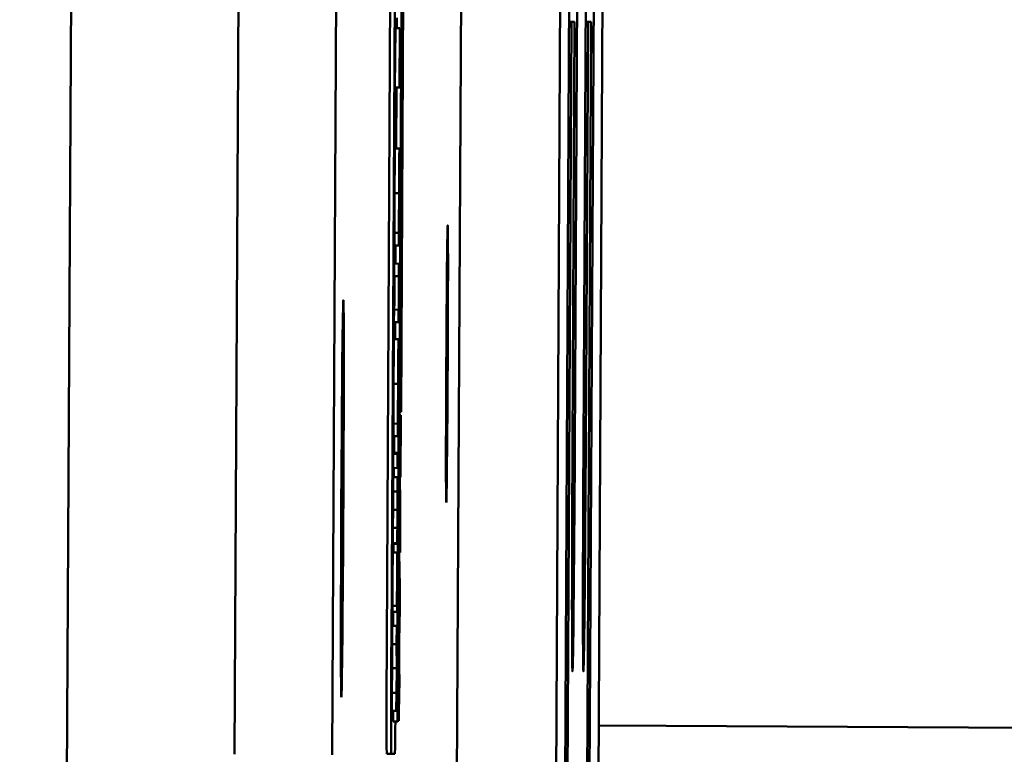
# Model space of a CAD drawing. Units: inches. Extents: x 5 to 215, y 2 to 167.
# Drawn here: x 87 to 88, y 150 to 151 of the extents above; entities that cross this region are included whole.
import ezdxf

# ---------------------------------------------------------------- set-up
doc = ezdxf.new("R2010")
doc.units = ezdxf.units.IN
doc.header["$LTSCALE"] = 10
doc.header["$MEASUREMENT"] = 0
doc.layers.add('Visible (ANSI)', color=7, linetype='Continuous', lineweight=50)

msp = doc.modelspace()

# ---------------------------------------------------------------- linework, layer by layer
at = {"layer": 'Visible (ANSI)'}
for p, q in [((86.7892, 140.2811), (86.8968, 160.9535)), ((87.0273, 150.371), (87.0746, 159.4388)), ((87.1353, 150.3704), (87.1825, 159.4383)), ((87.1959, 150.4964), (87.205, 152.2464)), ((87.21, 152.2464), (87.2009, 150.4964)), ((87.2158, 151.9397), (87.2098, 150.7818)), ((87.2098, 150.7818), (87.2159, 151.9397)), ((87.2725, 150.1537), (87.2818, 151.9337)), ((87.2167, 151.9274), (87.2111, 150.852)), ((87.2112, 150.852), (87.2168, 151.9274)), ((87.3918, 151.9331), (87.3825, 150.1531)), ((87.4294, 150.1529), (87.4386, 151.9328)), ((87.2175, 151.9085), (87.2115, 150.7506)), ((87.2116, 150.7506), (87.2176, 151.9085)), ((87.3923, 150.1531), (87.399, 151.433)), ((87.4078, 151.433), (87.4041, 150.713)), ((87.4136, 150.713), (87.4174, 151.4329)), ((87.4262, 151.4329), (87.4195, 150.1529)), ((87.2068, 151.176), (87.2069, 151.1874)), ((87.4003, 151.183), (87.3949, 150.153)), ((87.4003, 151.183), (87.3977, 151.183)), ((87.4039, 151.183), (87.4003, 151.183)), ((87.4015, 150.713), (87.4039, 151.183)), ((87.4187, 151.1829), (87.4161, 151.1829)), ((87.4187, 151.1829), (87.4162, 150.7129)), ((87.4169, 150.1529), (87.4223, 151.1829)), ((87.4223, 151.1829), (87.4187, 151.1829)), ((87.2049, 151.1102), (87.2053, 151.176)), ((87.2053, 151.176), (87.2103, 151.176)), ((87.2103, 151.176), (87.2099, 151.1102)), ((87.2101, 151.1248), (87.2103, 151.176)), ((87.2105, 151.1739), (87.2102, 151.1248)), ((87.2103, 151.176), (87.2103, 151.176)), ((87.2103, 151.1248), (87.2106, 151.1739)), ((87.2103, 151.1739), (87.2105, 151.1739)), ((87.2106, 151.1739), (87.2105, 151.1739)), ((87.2102, 151.1248), (87.2101, 151.1248)), ((87.2106, 151.1248), (87.2103, 151.1248)), ((87.2105, 151.1102), (87.2106, 151.1248)), ((87.2049, 151.1102), (87.2099, 151.1102)), ((87.2062, 151.0424), (87.2065, 151.1102)), ((87.2099, 151.1102), (87.2105, 151.1102)), ((87.2049, 151.0424), (87.2099, 151.0424)), ((87.2101, 151.0424), (87.2099, 151.0424)), ((87.2101, 151.0285), (87.2101, 151.0424)), ((87.2098, 151.0285), (87.2101, 151.0285)), ((87.2099, 150.9956), (87.2096, 150.9956)), ((87.2096, 150.9956), (87.2096, 150.9956)), ((87.2098, 150.9817), (87.2099, 150.9956)), ((87.2045, 150.9929), (87.2095, 150.9929)), ((87.2096, 150.9817), (87.2098, 150.9817)), ((87.2042, 150.9488), (87.2092, 150.9488)), ((87.2042, 150.9349), (87.2042, 150.9488)), ((87.2093, 150.9488), (87.2092, 150.9488)), ((87.2092, 150.9488), (87.2092, 150.9349)), ((87.2097, 150.9488), (87.2093, 150.9488)), ((87.2096, 150.9349), (87.2097, 150.9488)), ((87.2042, 150.9349), (87.2092, 150.9349)), ((87.2055, 150.9148), (87.2056, 150.9349)), ((87.2092, 150.9349), (87.2096, 150.9349)), ((87.204, 150.9148), (87.209, 150.9147)), ((87.204, 150.9009), (87.204, 150.9148)), ((87.2095, 150.9147), (87.209, 150.9147)), ((87.209, 150.9147), (87.209, 150.9008)), ((87.2094, 150.9008), (87.2095, 150.9147)), ((87.204, 150.9009), (87.209, 150.9008)), ((87.209, 150.9008), (87.2093, 150.9008)), ((87.2094, 150.9008), (87.2094, 150.9008)), ((87.2037, 150.85), (87.2038, 150.8639)), ((87.2038, 150.8639), (87.2088, 150.8638)), ((87.2088, 150.8638), (87.2087, 150.8499)), ((87.209, 150.8638), (87.2088, 150.8638)), ((87.2037, 150.85), (87.2087, 150.8499)), ((87.2051, 150.8311), (87.2051, 150.85)), ((87.2087, 150.8499), (87.209, 150.8499)), ((87.2102, 150.852), (87.2111, 150.852)), ((87.2102, 150.8494), (87.2109, 150.8494)), ((87.2102, 150.8451), (87.2105, 150.8451)), ((87.2105, 150.844), (87.2105, 150.8451)), ((87.2105, 150.8451), (87.2105, 150.8451)), ((87.2111, 150.852), (87.2112, 150.852)), ((87.2038, 150.8311), (87.2088, 150.831)), ((87.209, 150.831), (87.2088, 150.831)), ((87.209, 150.8171), (87.209, 150.831)), ((87.2087, 150.8171), (87.209, 150.8171)), ((87.2034, 150.7816), (87.2084, 150.7816)), ((87.2088, 150.7842), (87.2085, 150.7842)), ((87.2085, 150.7842), (87.2085, 150.7842)), ((87.2087, 150.7703), (87.2088, 150.7842)), ((87.2088, 150.7818), (87.2098, 150.7818)), ((87.2088, 150.7792), (87.2096, 150.7792)), ((87.2098, 150.7818), (87.2098, 150.7818)), ((87.2085, 150.7703), (87.2087, 150.7703)), ((87.2088, 150.775), (87.2091, 150.775)), ((87.2092, 150.775), (87.2091, 150.775)), ((87.2092, 150.7739), (87.2092, 150.775)), ((87.2096, 150.7754), (87.2102, 150.7754)), ((87.2096, 150.7746), (87.2105, 150.7746)), ((87.2096, 150.7689), (87.21, 150.7689)), ((87.21, 150.7689), (87.2096, 150.6805)), ((87.2099, 150.732), (87.2101, 150.7689)), ((87.2101, 150.7689), (87.21, 150.7689)), ((87.2102, 150.7757), (87.2105, 150.7757)), ((87.2105, 150.7757), (87.2105, 150.7746)), ((87.2105, 150.7746), (87.2106, 150.7746)), ((87.21, 150.7506), (87.2115, 150.7506)), ((87.21, 150.7469), (87.2109, 150.7469)), ((87.2109, 150.7469), (87.2105, 150.6781)), ((87.2106, 150.6927), (87.2109, 150.7469)), ((87.2109, 150.7469), (87.2109, 150.7469)), ((87.2109, 150.7469), (87.2114, 150.7469)), ((87.2111, 150.6781), (87.2114, 150.7469)), ((87.2114, 150.7469), (87.2111, 150.6927)), ((87.2114, 150.7469), (87.2114, 150.7469)), ((87.2115, 150.7506), (87.2116, 150.7506)), ((87.2031, 150.7375), (87.2081, 150.7374)), ((87.2031, 150.7236), (87.2031, 150.7375)), ((87.2082, 150.7374), (87.2081, 150.7374)), ((87.2081, 150.7374), (87.2081, 150.7235)), ((87.2086, 150.7374), (87.2082, 150.7374)), ((87.2085, 150.7235), (87.2086, 150.7374)), ((87.2111, 150.7432), (87.2108, 150.6927)), ((87.2109, 150.6927), (87.2111, 150.7432)), ((87.2109, 150.7432), (87.2111, 150.7432)), ((87.2111, 150.7432), (87.2111, 150.7432)), ((87.2031, 150.7236), (87.2081, 150.7235)), ((87.2081, 150.7235), (87.2085, 150.7235)), ((87.2104, 150.732), (87.2099, 150.732)), ((87.2103, 150.7174), (87.2104, 150.732)), ((87.2096, 150.6805), (87.2098, 150.7174)), ((87.2098, 150.7174), (87.2103, 150.7174)), ((87.2027, 150.6884), (87.2028, 150.7041)), ((87.2028, 150.7041), (87.2078, 150.7041)), ((87.2039, 150.7053), (87.2089, 150.7053)), ((87.2042, 150.7045), (87.2042, 150.7053)), ((87.2042, 150.7045), (87.2092, 150.7045)), ((87.2047, 150.7041), (87.2047, 150.7045)), ((87.2078, 150.7041), (87.2077, 150.6883)), ((87.2079, 150.7041), (87.2078, 150.7041)), ((87.2078, 150.6883), (87.2079, 150.7041)), ((87.2084, 150.7031), (87.2079, 150.7031)), ((87.2079, 150.7031), (87.2079, 150.7031)), ((87.2079, 150.7031), (87.2079, 150.6892)), ((87.2083, 150.6892), (87.2084, 150.7031)), ((87.2089, 150.7055), (87.2092, 150.7055)), ((87.2092, 150.7055), (87.2092, 150.7045)), ((87.2092, 150.7045), (87.2093, 150.7045)), ((87.2083, 150.696), (87.2089, 150.696)), ((87.2108, 150.6927), (87.2106, 150.6927)), ((87.2111, 150.6927), (87.2109, 150.6927)), ((87.2027, 150.6884), (87.2077, 150.6883)), ((87.2077, 150.6883), (87.2078, 150.6883)), ((87.2078, 150.6892), (87.2079, 150.6892)), ((87.2079, 150.6892), (87.2083, 150.6892)), ((87.209, 150.6805), (87.2096, 150.6805)), ((87.209, 150.6802), (87.2101, 150.6802)), ((87.2096, 150.6805), (87.2096, 150.6805)), ((87.2098, 150.6165), (87.2101, 150.6802)), ((87.2101, 150.6802), (87.2098, 150.6311)), ((87.2101, 150.6802), (87.2101, 150.6802)), ((87.2027, 150.6624), (87.2028, 150.6782)), ((87.2028, 150.6782), (87.2078, 150.6782)), ((87.2078, 150.6782), (87.2077, 150.6624)), ((87.2078, 150.6782), (87.2082, 150.6782)), ((87.2079, 150.6497), (87.2078, 150.6782)), ((87.2082, 150.6782), (87.2079, 150.6497)), ((87.2082, 150.6611), (87.2082, 150.6782)), ((87.2087, 150.6745), (87.2089, 150.6745)), ((87.2101, 150.6781), (87.2105, 150.6781)), ((87.2105, 150.6781), (87.2111, 150.6781)), ((87.2027, 150.6624), (87.2077, 150.6624)), ((87.2028, 150.642), (87.2027, 150.6624)), ((87.2077, 150.6624), (87.2078, 150.642)), ((87.2079, 150.6411), (87.2082, 150.6611)), ((87.2101, 150.6642), (87.2106, 150.6642)), ((87.2085, 150.6541), (87.2083, 150.6265)), ((87.2085, 150.6411), (87.2086, 150.6532)), ((87.2088, 150.6511), (87.2087, 150.6411)), ((87.2088, 150.6411), (87.2088, 150.6535)), ((87.2025, 150.622), (87.2028, 150.642)), ((87.2028, 150.642), (87.2078, 150.642)), ((87.2078, 150.642), (87.2075, 150.622)), ((87.2079, 150.6205), (87.2079, 150.6411)), ((87.2087, 150.6411), (87.2085, 150.6411)), ((87.209, 150.6411), (87.2088, 150.6411)), ((87.2089, 150.6265), (87.209, 150.6411)), ((87.2104, 150.6427), (87.2106, 150.6427)), ((87.2074, 150.605), (87.2078, 150.6333)), ((87.2078, 150.6333), (87.2079, 150.6047)), ((87.2079, 150.6265), (87.2083, 150.6265)), ((87.2083, 150.6265), (87.2089, 150.6265)), ((87.2089, 150.6311), (87.2093, 150.6311)), ((87.2093, 150.6311), (87.2092, 150.6165)), ((87.2098, 150.6311), (87.2093, 150.6311)), ((87.2024, 150.605), (87.2025, 150.622)), ((87.2025, 150.622), (87.2075, 150.622)), ((87.2075, 150.622), (87.2074, 150.605)), ((87.2079, 150.6047), (87.2079, 150.6205)), ((87.2079, 150.6165), (87.2092, 150.6165)), ((87.2092, 150.6165), (87.2098, 150.6165)), ((87.2102, 150.6223), (87.2101, 150.5946)), ((87.2102, 150.6092), (87.2103, 150.6214)), ((87.2105, 150.6192), (87.2104, 150.6092)), ((87.2105, 150.6092), (87.2106, 150.6216)), ((87.2024, 150.605), (87.2074, 150.605)), ((87.2029, 150.6047), (87.2029, 150.605)), ((87.2029, 150.6047), (87.2079, 150.6047)), ((87.2032, 150.6042), (87.2082, 150.6042)), ((87.2032, 150.5946), (87.2032, 150.6042)), ((87.2051, 150.6042), (87.2051, 150.6047)), ((87.2082, 150.6042), (87.2081, 150.5838)), ((87.2088, 150.6042), (87.2082, 150.6042)), ((87.2087, 150.5895), (87.2088, 150.6042)), ((87.2104, 150.6092), (87.2102, 150.6092)), ((87.2107, 150.6092), (87.2105, 150.6092)), ((87.2106, 150.5946), (87.2107, 150.6092)), ((87.2025, 150.5946), (87.2075, 150.5945)), ((87.2078, 150.5945), (87.2075, 150.5945)), ((87.2077, 150.5806), (87.2078, 150.5945)), ((87.2088, 150.6004), (87.2094, 150.6004)), ((87.2096, 150.5946), (87.2101, 150.5946)), ((87.2101, 150.5946), (87.2106, 150.5946)), ((87.2078, 150.5838), (87.2081, 150.5838)), ((87.2081, 150.5838), (87.2083, 150.5573)), ((87.2084, 150.5608), (87.2082, 150.5896)), ((87.2082, 150.5896), (87.2087, 150.5895)), ((87.2082, 150.5872), (87.2092, 150.5872)), ((87.2096, 150.5845), (87.21, 150.5845)), ((87.21, 150.5845), (87.2099, 150.569)), ((87.2101, 150.5473), (87.21, 150.5845)), ((87.2074, 150.5806), (87.2075, 150.5806)), ((87.2075, 150.5806), (87.2076, 150.5806)), ((87.2077, 150.5806), (87.2077, 150.5806)), ((87.2084, 150.5519), (87.2084, 150.5608)), ((87.2096, 150.569), (87.2099, 150.569)), ((87.2099, 150.569), (87.21, 150.5401)), ((87.2076, 150.5573), (87.2083, 150.5573)), ((87.2083, 150.5573), (87.2078, 150.5298)), ((87.2079, 150.5235), (87.2084, 150.5519)), ((87.2094, 150.5401), (87.21, 150.5401)), ((87.21, 150.5401), (87.2096, 150.5117)), ((87.2104, 150.5473), (87.2101, 150.5473)), ((87.2103, 150.5327), (87.2104, 150.5473)), ((87.2021, 150.5355), (87.2071, 150.5354)), ((87.2023, 150.5288), (87.2073, 150.5288)), ((87.2028, 150.5135), (87.2028, 150.5288)), ((87.2071, 150.5354), (87.2072, 150.5354)), ((87.2072, 150.5354), (87.2072, 150.5363)), ((87.2074, 150.5298), (87.2078, 150.5298)), ((87.2078, 150.5298), (87.2077, 150.5099)), ((87.2096, 150.4963), (87.2101, 150.5327)), ((87.2101, 150.5327), (87.2103, 150.5327)), ((87.2084, 150.5235), (87.2079, 150.5235)), ((87.2083, 150.5099), (87.2084, 150.5235)), ((87.2083, 150.5164), (87.2088, 150.5164)), ((87.2017, 150.4931), (87.2018, 150.5135)), ((87.2018, 150.5135), (87.2068, 150.5134)), ((87.2068, 150.5134), (87.2067, 150.4931)), ((87.2074, 150.5134), (87.2068, 150.5134)), ((87.2073, 150.4988), (87.2074, 150.5134)), ((87.2074, 150.5099), (87.2077, 150.5099)), ((87.2077, 150.5099), (87.2083, 150.5099)), ((87.2096, 150.5117), (87.2091, 150.4079)), ((87.2092, 150.5117), (87.2096, 150.5117)), ((87.207, 150.4701), (87.2068, 150.4988)), ((87.2068, 150.4988), (87.2073, 150.4988)), ((87.2073, 150.5032), (87.2089, 150.5032)), ((87.2073, 150.4994), (87.2083, 150.4994)), ((87.2083, 150.4994), (87.2075, 150.4624)), ((87.2082, 150.484), (87.2083, 150.4994)), ((87.2083, 150.4989), (87.2086, 150.4989)), ((87.2086, 150.4989), (87.2085, 150.484)), ((87.209, 150.461), (87.2086, 150.4989)), ((87.2094, 150.4594), (87.2096, 150.4963)), ((87.2096, 150.4963), (87.2096, 150.4963)), ((87.2017, 150.4931), (87.2067, 150.4931)), ((87.2019, 150.4666), (87.2017, 150.4931)), ((87.2067, 150.4931), (87.2069, 150.4665)), ((87.208, 150.474), (87.2082, 150.484)), ((87.2082, 150.484), (87.2085, 150.484)), ((87.2085, 150.484), (87.2089, 150.4535)), ((87.2077, 150.432), (87.208, 150.474)), ((87.2014, 150.4391), (87.2019, 150.4666)), ((87.2019, 150.4666), (87.2069, 150.4665)), ((87.2069, 150.4665), (87.2064, 150.4391)), ((87.2065, 150.4328), (87.207, 150.4612)), ((87.207, 150.4612), (87.207, 150.4701)), ((87.207, 150.4624), (87.2075, 150.4624)), ((87.2075, 150.4624), (87.2074, 150.4443)), ((87.2075, 150.453), (87.2079, 150.47)), ((87.2079, 150.47), (87.2077, 150.4361)), ((87.2089, 150.4452), (87.209, 150.461)), ((87.2077, 150.4361), (87.2075, 150.453)), ((87.2079, 150.4535), (87.2089, 150.4535)), ((87.2089, 150.4535), (87.2082, 150.423)), ((87.2099, 150.4594), (87.2094, 150.4594)), ((87.2099, 150.4448), (87.2099, 150.4594)), ((87.2013, 150.4191), (87.2014, 150.4391)), ((87.2014, 150.4391), (87.2064, 150.4391)), ((87.2064, 150.4391), (87.2063, 150.4191)), ((87.2067, 150.4443), (87.2074, 150.4443)), ((87.2074, 150.4443), (87.2078, 150.4073)), ((87.2081, 150.4073), (87.2089, 150.4452)), ((87.2092, 150.4079), (87.2094, 150.4448)), ((87.2094, 150.4448), (87.2099, 150.4448)), ((87.207, 150.4328), (87.2065, 150.4328)), ((87.2069, 150.4191), (87.207, 150.4328)), ((87.2079, 150.4221), (87.2077, 150.432)), ((87.2013, 150.4191), (87.2063, 150.4191)), ((87.2028, 150.4073), (87.2027, 150.4191)), ((87.2063, 150.4191), (87.2069, 150.4191)), ((87.2078, 150.423), (87.2082, 150.423)), ((87.2078, 150.4073), (87.2079, 150.4221)), ((87.2082, 150.423), (87.2081, 150.4073)), ((87.2028, 150.4073), (87.2078, 150.4073)), ((87.2078, 150.4073), (87.2081, 150.4073)), ((87.2082, 150.4079), (87.2091, 150.4079)), ((87.2091, 150.4079), (87.2092, 150.4079)), ((87.5054, 150.4025), (87.4307, 150.4029)), ((91.7361, 150.3804), (87.5054, 150.4025)), ((87.1959, 150.3714), (87.2009, 150.3714)), ((87.2009, 150.3714), (87.2048, 150.3714))]:
    msp.add_line(p, q, dxfattribs=at)
for centre, major_axis in [((87.2625, 150.8037), (-0.0008, -0.1535)), ((87.1466, 150.6543), (-0.0011, -0.22))]:
    msp.add_ellipse(centre, major_axis=major_axis, ratio=0.005207, dxfattribs=at)
for centre, major_axis, start_param, end_param in [((87.4028, 150.713), (-0.0013, -0.25), 4.712389, 7.853982), ((87.4149, 150.7129), (-0.0013, -0.25), 4.712389, 7.853982), ((87.1965, 150.4964), (-0.0007, -0.125), 4.712389, 6.283185), ((87.2015, 150.4964), (-0.0007, -0.125), 4.712389, 6.283185), ((87.2054, 150.4964), (-0.0007, -0.125), 0, 0.777297)]:
    msp.add_ellipse(centre, major_axis=major_axis, ratio=0.005207, start_param=start_param, end_param=end_param, dxfattribs=at)
for points in [[(87.2047, 151.0355), (87.2047, 151.0388), (87.2048, 151.0424), (87.2049, 151.0424)], [(87.2046, 151.0182), (87.2046, 151.0235), (87.2047, 151.0323), (87.2047, 151.0355)], [(87.2045, 150.9929), (87.2045, 150.9993), (87.2045, 151.0112), (87.2046, 151.0182)], [(87.2043, 150.9714), (87.2044, 150.9787), (87.2045, 150.99), (87.2045, 150.9929)], [(87.2043, 150.9488), (87.2043, 150.9543), (87.2043, 150.965), (87.2043, 150.9714)], [(87.2042, 150.8795), (87.2043, 150.8845), (87.2043, 150.896), (87.2043, 150.9009)], [(87.2041, 150.8665), (87.2042, 150.8682), (87.2042, 150.874), (87.2042, 150.8795)], [(87.204, 150.8639), (87.2041, 150.8639), (87.2041, 150.8648), (87.2041, 150.8665)], [(87.2035, 150.8068), (87.2035, 150.8122), (87.2036, 150.8209), (87.2036, 150.8241)], [(87.2036, 150.8241), (87.2036, 150.8274), (87.2037, 150.8311), (87.2038, 150.8311)], [(87.2034, 150.7816), (87.2034, 150.7879), (87.2034, 150.7999), (87.2035, 150.8068)], [(87.2032, 150.76), (87.2033, 150.7673), (87.2034, 150.7786), (87.2034, 150.7816)], [(87.2032, 150.7375), (87.2032, 150.7429), (87.2032, 150.7536), (87.2032, 150.76)], [(87.2036, 150.6782), (87.2037, 150.6807), (87.2037, 150.6829)], [(87.2037, 150.6829), (87.2037, 150.686), (87.2037, 150.6883)], [(87.2024, 150.5856), (87.2024, 150.5901), (87.2025, 150.5946), (87.2025, 150.5946)], [(87.2022, 150.5607), (87.2022, 150.5693), (87.2023, 150.5809), (87.2024, 150.5856)], [(87.2021, 150.5355), (87.2021, 150.5393), (87.2022, 150.5537), (87.2022, 150.5607)]]:
    msp.add_open_spline(points, degree=2, dxfattribs=at)
for points, degree, knots in [([(87.2099, 151.0424), (87.2098, 151.0424), (87.2098, 151.0411), (87.2097, 151.0388), (87.2097, 151.0374), (87.2097, 151.0354)], 3, [-0.04846664, -0.04846664, -0.04846664, -0.04846664, -0.02239453, -0.02239453, 0, 0, 0, 0]), ([(87.2097, 151.0354), (87.2097, 151.0344), (87.2097, 151.0332), (87.2097, 151.0307), (87.2096, 151.0293), (87.2096, 151.0262), (87.2096, 151.023), (87.2096, 151.0181)], 3, [-0.1018277, -0.1018277, -0.1018277, -0.1018277, -0.0690853, -0.0690853, -0.0372049, -0.0372049, 0, 0, 0, 0]), ([(87.2097, 151.0262), (87.2097, 151.0272), (87.2097, 151.0278), (87.2098, 151.0284), (87.2098, 151.0285), (87.2098, 151.0285)], 3, [-0.05002783, -0.05002783, -0.05002783, -0.05002783, -0.02685442, -0.02685442, 0, 0, 0, 0]), ([(87.2096, 151.0181), (87.2096, 151.0159), (87.2096, 151.0136), (87.2095, 151.0092), (87.2095, 151.0072), (87.2095, 151.0006), (87.2095, 150.9965), (87.2095, 150.9929)], 3, [-0.0760541, -0.0760541, -0.0760541, -0.0760541, -0.05870892, -0.05870892, -0.04133248, -0.04133248, 0, 0, 0, 0]), ([(87.2096, 151.0146), (87.2096, 151.0168), (87.2096, 151.0189), (87.2097, 151.0215), (87.2097, 151.0227), (87.2097, 151.0248), (87.2097, 151.0256), (87.2097, 151.0262)], 3, [-0.05211046, -0.05211046, -0.05211046, -0.05211046, -0.02196912, -0.02196912, -0.00999116, -0.00999116, 0, 0, 0, 0]), ([(87.2096, 150.9953), (87.2096, 150.9975), (87.2096, 150.9998), (87.2096, 151.004), (87.2096, 151.0063), (87.2096, 151.0107), (87.2096, 151.0126), (87.2096, 151.0146)], 3, [-0.06668738, -0.06668738, -0.06668738, -0.06668738, -0.0359382, -0.0359382, -0.01477227, -0.01477227, 0, 0, 0, 0]), ([(87.2096, 150.9956), (87.2096, 150.9956), (87.2096, 150.9956), (87.2096, 150.9955), (87.2096, 150.9954), (87.2096, 150.9953)], 3, [-0.04063829, -0.04063829, -0.04063829, -0.04063829, -0.00964737, -0.00964737, 0, 0, 0, 0]), ([(87.2095, 150.9929), (87.2095, 150.9923), (87.2095, 150.9916), (87.2095, 150.9898), (87.2095, 150.9889), (87.2094, 150.987), (87.2094, 150.9849), (87.2094, 150.9782), (87.2093, 150.9748), (87.2093, 150.9713)], 3, [-0.1373709, -0.1373709, -0.1373709, -0.1373709, -0.0946094, -0.0946094, -0.0556708, -0.0556708, -0.0263703, -0.0263703, 0, 0, 0, 0]), ([(87.2094, 150.9678), (87.2094, 150.97), (87.2094, 150.9721), (87.2094, 150.9747), (87.2094, 150.9759), (87.2095, 150.978), (87.2095, 150.9788), (87.2095, 150.9794)], 3, [-0.05211046, -0.05211046, -0.05211046, -0.05211046, -0.02196912, -0.02196912, -0.00999116, -0.00999116, 0, 0, 0, 0]), ([(87.2095, 150.9794), (87.2095, 150.9804), (87.2095, 150.981), (87.2095, 150.9816), (87.2096, 150.9817), (87.2096, 150.9817)], 3, [-0.05002783, -0.05002783, -0.05002783, -0.05002783, -0.02685442, -0.02685442, 0, 0, 0, 0]), ([(87.2093, 150.9713), (87.2093, 150.9693), (87.2093, 150.9672), (87.2093, 150.9632), (87.2093, 150.9614), (87.2093, 150.9573), (87.2093, 150.9536), (87.2093, 150.9488)], 3, [-0.1358397, -0.1358397, -0.1358397, -0.1358397, -0.093581, -0.093581, -0.0522732, -0.0522732, 0, 0, 0, 0]), ([(87.2093, 150.9488), (87.2093, 150.9508), (87.2093, 150.953), (87.2093, 150.9589), (87.2094, 150.9614), (87.2094, 150.9639), (87.2094, 150.9658), (87.2094, 150.9678)], 3, [-0.02456904, -0.02456904, -0.02456904, -0.02456904, -0.02074905, -0.02074905, -0.01487684, -0.01487684, 0, 0, 0, 0]), ([(87.2093, 150.9008), (87.2093, 150.8962), (87.2093, 150.891), (87.2093, 150.8844), (87.2093, 150.8819), (87.2092, 150.8794)], 3, [-0.05346315, -0.05346315, -0.05346315, -0.05346315, -0.01889091, -0.01889091, 0, 0, 0, 0]), ([(87.2093, 150.8758), (87.2093, 150.8781), (87.2093, 150.8803), (87.2093, 150.8847), (87.2093, 150.8867), (87.2093, 150.8904), (87.2094, 150.8946), (87.2094, 150.9008)], 3, [-0.2075354, -0.2075354, -0.2075354, -0.2075354, -0.1335501, -0.1335501, -0.0631824, -0.0631824, 0, 0, 0, 0]), ([(87.2092, 150.8794), (87.2092, 150.8771), (87.2092, 150.8747), (87.2092, 150.8719), (87.2092, 150.8706), (87.2092, 150.8681), (87.2091, 150.8672), (87.2091, 150.8665)], 3, [-0.05327032, -0.05327032, -0.05327032, -0.05327032, -0.02435341, -0.02435341, -0.0113951, -0.0113951, 0, 0, 0, 0]), ([(87.2092, 150.8574), (87.2092, 150.8586), (87.2092, 150.8598), (87.2092, 150.8626), (87.2092, 150.8641), (87.2092, 150.8675), (87.2093, 150.8709), (87.2093, 150.8758)], 3, [-0.1014808, -0.1014808, -0.1014808, -0.1014808, -0.0692305, -0.0692305, -0.0372355, -0.0372355, 0, 0, 0, 0]), ([(87.2091, 150.8665), (87.2091, 150.8653), (87.2091, 150.8646), (87.2091, 150.8639), (87.209, 150.8638), (87.209, 150.8638)], 3, [-0.0478173, -0.0478173, -0.0478173, -0.0478173, -0.02776416, -0.02776416, 0, 0, 0, 0]), ([(87.209, 150.8499), (87.209, 150.8499), (87.2091, 150.8512), (87.2091, 150.8539), (87.2091, 150.8554), (87.2092, 150.8574)], 3, [-0.05253895, -0.05253895, -0.05253895, -0.05253895, -0.02259221, -0.02259221, 0, 0, 0, 0]), ([(87.2105, 150.8451), (87.2104, 150.8403), (87.2104, 150.8351), (87.2103, 150.8263), (87.2103, 150.8205), (87.2102, 150.8124)], 3, [-0.1541263, -0.1541263, -0.1541263, -0.1541263, -0.0616344, -0.0616344, 0, 0, 0, 0]), ([(87.2103, 150.8134), (87.2103, 150.8165), (87.2104, 150.8195), (87.2104, 150.8265), (87.2104, 150.8294), (87.2105, 150.8359), (87.2105, 150.8403), (87.2105, 150.844)], 3, [-0.06605434, -0.06605434, -0.06605434, -0.06605434, -0.05390348, -0.05390348, -0.03820727, -0.03820727, 0, 0, 0, 0]), ([(87.2109, 150.8494), (87.2108, 150.8494), (87.2108, 150.8491), (87.2108, 150.848), (87.2108, 150.8471), (87.2107, 150.844), (87.2107, 150.8416), (87.2107, 150.8361), (87.2106, 150.8319), (87.2106, 150.8275)], 3, [-0.07493726, -0.07493726, -0.07493726, -0.07493726, -0.06319216, -0.06319216, -0.05233726, -0.05233726, -0.0343453, -0.0343453, 0, 0, 0, 0]), ([(87.2109, 150.8394), (87.2109, 150.841), (87.2109, 150.8425), (87.2109, 150.845), (87.2109, 150.8461), (87.2109, 150.8485), (87.2109, 150.8494), (87.2109, 150.8494)], 3, [-0.0670564, -0.0670564, -0.0670564, -0.0670564, -0.0499753, -0.0499753, -0.03242129, -0.03242129, 0, 0, 0, 0]), ([(87.2106, 150.8206), (87.2106, 150.8225), (87.2107, 150.8243), (87.2107, 150.8275), (87.2107, 150.8288), (87.2107, 150.8309), (87.2107, 150.8321), (87.2108, 150.8338), (87.2108, 150.8341), (87.2108, 150.8341)], 3, [-0.08413383, -0.08413383, -0.08413383, -0.08413383, -0.05834379, -0.05834379, -0.03625021, -0.03625021, -0.01863148, -0.01863148, 0, 0, 0, 0]), ([(87.2108, 150.8107), (87.2109, 150.8166), (87.2109, 150.8225), (87.2109, 150.8297), (87.2109, 150.8344), (87.2109, 150.8394)], 3, [-0.1657643, -0.1657643, -0.1657643, -0.1657643, -0.0515379, -0.0515379, 0, 0, 0, 0]), ([(87.2108, 150.8341), (87.2108, 150.8341), (87.2108, 150.834), (87.2108, 150.8335), (87.2108, 150.8331), (87.2108, 150.8316), (87.2108, 150.8303), (87.2108, 150.8272), (87.2108, 150.8251), (87.2108, 150.8181), (87.2108, 150.8137), (87.2108, 150.8096)], 3, [-0.1179431, -0.1179431, -0.1179431, -0.1179431, -0.1006953, -0.1006953, -0.0844436, -0.0844436, -0.0566075, -0.0566075, -0.0312438, -0.0312438, 0, 0, 0, 0]), ([(87.2086, 150.8241), (87.2086, 150.823), (87.2086, 150.8219), (87.2086, 150.8193), (87.2085, 150.818), (87.2085, 150.8148), (87.2085, 150.8117), (87.2085, 150.8068)], 3, [-0.1018277, -0.1018277, -0.1018277, -0.1018277, -0.0690853, -0.0690853, -0.0372049, -0.0372049, 0, 0, 0, 0]), ([(87.2088, 150.831), (87.2087, 150.831), (87.2087, 150.8298), (87.2086, 150.8275), (87.2086, 150.826), (87.2086, 150.8241)], 3, [-0.04846664, -0.04846664, -0.04846664, -0.04846664, -0.02239453, -0.02239453, 0, 0, 0, 0]), ([(87.2106, 150.8275), (87.2106, 150.824), (87.2106, 150.8199), (87.2105, 150.8152), (87.2105, 150.8097), (87.2105, 150.805)], 3, [-0.1450897, -0.1450897, -0.1450897, -0.1450897, -0.036773, -0.036773, 0, 0, 0, 0]), ([(87.2085, 150.8032), (87.2085, 150.8054), (87.2085, 150.8076), (87.2086, 150.8101), (87.2086, 150.8113), (87.2086, 150.8135), (87.2086, 150.8142), (87.2086, 150.8148)], 3, [-0.05211046, -0.05211046, -0.05211046, -0.05211046, -0.02196912, -0.02196912, -0.00999116, -0.00999116, 0, 0, 0, 0]), ([(87.2086, 150.8148), (87.2086, 150.8158), (87.2086, 150.8164), (87.2087, 150.817), (87.2087, 150.8171), (87.2087, 150.8171)], 3, [-0.05002783, -0.05002783, -0.05002783, -0.05002783, -0.02685442, -0.02685442, 0, 0, 0, 0]), ([(87.2102, 150.8124), (87.2102, 150.8092), (87.2102, 150.806), (87.2102, 150.7999), (87.2102, 150.7971), (87.2102, 150.7892), (87.2102, 150.7858), (87.2102, 150.781), (87.2102, 150.779), (87.2102, 150.7761), (87.2102, 150.7754), (87.2102, 150.7754)], 3, [-0.1093444, -0.1093444, -0.1093444, -0.1093444, -0.0952092, -0.0952092, -0.0821326, -0.0821326, -0.0573252, -0.0573252, -0.029653, -0.029653, 0, 0, 0, 0]), ([(87.2103, 150.7906), (87.2103, 150.7906), (87.2103, 150.7907), (87.2103, 150.7912), (87.2103, 150.7915), (87.2103, 150.7927), (87.2103, 150.7938), (87.2103, 150.7969), (87.2103, 150.799), (87.2103, 150.8056), (87.2103, 150.8095), (87.2103, 150.8134)], 3, [-0.1004084, -0.1004084, -0.1004084, -0.1004084, -0.0880118, -0.0880118, -0.0762182, -0.0762182, -0.0538641, -0.0538641, -0.0293046, -0.0293046, 0, 0, 0, 0]), ([(87.2105, 150.8007), (87.2105, 150.804), (87.2106, 150.8079), (87.2106, 150.8144), (87.2106, 150.8175), (87.2106, 150.8206)], 3, [-0.05071349, -0.05071349, -0.05071349, -0.05071349, -0.02443769, -0.02443769, 0, 0, 0, 0]), ([(87.2106, 150.7746), (87.2106, 150.7797), (87.2107, 150.785), (87.2107, 150.7928), (87.2108, 150.799), (87.2108, 150.8107)], 3, [-0.2909486, -0.2909486, -0.2909486, -0.2909486, -0.0889231, -0.0889231, 0, 0, 0, 0]), ([(87.2085, 150.8068), (87.2085, 150.8045), (87.2085, 150.8023), (87.2084, 150.7979), (87.2084, 150.7958), (87.2084, 150.7892), (87.2084, 150.7852), (87.2084, 150.7816)], 3, [-0.0760541, -0.0760541, -0.0760541, -0.0760541, -0.05870892, -0.05870892, -0.04133248, -0.04133248, 0, 0, 0, 0]), ([(87.2085, 150.784), (87.2085, 150.7861), (87.2085, 150.7884), (87.2085, 150.7926), (87.2085, 150.7949), (87.2085, 150.7994), (87.2085, 150.8013), (87.2085, 150.8032)], 3, [-0.06668738, -0.06668738, -0.06668738, -0.06668738, -0.0359382, -0.0359382, -0.01477227, -0.01477227, 0, 0, 0, 0]), ([(87.2105, 150.805), (87.2104, 150.803), (87.2104, 150.801), (87.2104, 150.7976), (87.2104, 150.7961), (87.2104, 150.7939), (87.2103, 150.7927), (87.2103, 150.791), (87.2103, 150.7906), (87.2103, 150.7906)], 3, [-0.08359677, -0.08359677, -0.08359677, -0.08359677, -0.05819138, -0.05819138, -0.03574644, -0.03574644, -0.01829899, -0.01829899, 0, 0, 0, 0]), ([(87.2104, 150.7825), (87.2104, 150.7849), (87.2104, 150.7875), (87.2104, 150.792), (87.2105, 150.7953), (87.2105, 150.8007)], 3, [-0.1272227, -0.1272227, -0.1272227, -0.1272227, -0.0426875, -0.0426875, 0, 0, 0, 0]), ([(87.2108, 150.8096), (87.2107, 150.8036), (87.2107, 150.7976), (87.2106, 150.7882), (87.2106, 150.782), (87.2105, 150.7757)], 3, [-0.1639306, -0.1639306, -0.1639306, -0.1639306, -0.0664327, -0.0664327, 0, 0, 0, 0]), ([(87.2084, 150.7816), (87.2084, 150.7809), (87.2084, 150.7802), (87.2084, 150.7785), (87.2084, 150.7775), (87.2083, 150.7756), (87.2083, 150.7736), (87.2083, 150.7668), (87.2082, 150.7635), (87.2082, 150.76)], 3, [-0.1373709, -0.1373709, -0.1373709, -0.1373709, -0.0946094, -0.0946094, -0.0556708, -0.0556708, -0.0263703, -0.0263703, 0, 0, 0, 0]), ([(87.2085, 150.7842), (87.2085, 150.7842), (87.2085, 150.7842), (87.2085, 150.7841), (87.2085, 150.7841), (87.2085, 150.784)], 3, [-0.04063829, -0.04063829, -0.04063829, -0.04063829, -0.00964737, -0.00964737, 0, 0, 0, 0]), ([(87.2096, 150.7792), (87.2095, 150.7792), (87.2095, 150.779), (87.2095, 150.7778), (87.2095, 150.777), (87.2094, 150.7738), (87.2094, 150.7714), (87.2094, 150.766), (87.2093, 150.7617), (87.2093, 150.7574)], 3, [-0.07493726, -0.07493726, -0.07493726, -0.07493726, -0.06319216, -0.06319216, -0.05233726, -0.05233726, -0.0343453, -0.0343453, 0, 0, 0, 0]), ([(87.2096, 150.7693), (87.2096, 150.7709), (87.2096, 150.7723), (87.2096, 150.7749), (87.2096, 150.7759), (87.2096, 150.7784), (87.2096, 150.7792), (87.2096, 150.7792)], 3, [-0.0670564, -0.0670564, -0.0670564, -0.0670564, -0.0499753, -0.0499753, -0.03242129, -0.03242129, 0, 0, 0, 0]), ([(87.2102, 150.7754), (87.2103, 150.7754), (87.2103, 150.7766), (87.2103, 150.7785), (87.2103, 150.7802), (87.2104, 150.7825)], 3, [-0.04090861, -0.04090861, -0.04090861, -0.04090861, -0.025696, -0.025696, 0, 0, 0, 0]), ([(87.2083, 150.7564), (87.2083, 150.7586), (87.2083, 150.7608), (87.2083, 150.7633), (87.2083, 150.7645), (87.2084, 150.7667), (87.2084, 150.7674), (87.2084, 150.768)], 3, [-0.05211046, -0.05211046, -0.05211046, -0.05211046, -0.02196912, -0.02196912, -0.00999116, -0.00999116, 0, 0, 0, 0]), ([(87.2084, 150.768), (87.2084, 150.769), (87.2084, 150.7696), (87.2084, 150.7702), (87.2085, 150.7703), (87.2085, 150.7703)], 3, [-0.05002783, -0.05002783, -0.05002783, -0.05002783, -0.02685442, -0.02685442, 0, 0, 0, 0]), ([(87.2091, 150.775), (87.2091, 150.7701), (87.2091, 150.765), (87.209, 150.7562), (87.209, 150.7503), (87.2089, 150.7422)], 3, [-0.1541263, -0.1541263, -0.1541263, -0.1541263, -0.0616344, -0.0616344, 0, 0, 0, 0]), ([(87.209, 150.7432), (87.209, 150.7463), (87.209, 150.7494), (87.2091, 150.7563), (87.2091, 150.7593), (87.2092, 150.7657), (87.2092, 150.7702), (87.2092, 150.7739)], 3, [-0.06605434, -0.06605434, -0.06605434, -0.06605434, -0.05390348, -0.05390348, -0.03820727, -0.03820727, 0, 0, 0, 0]), ([(87.2095, 150.7406), (87.2096, 150.7465), (87.2096, 150.7524), (87.2096, 150.7595), (87.2096, 150.7643), (87.2096, 150.7693)], 3, [-0.1657643, -0.1657643, -0.1657643, -0.1657643, -0.0515379, -0.0515379, 0, 0, 0, 0]), ([(87.2082, 150.76), (87.2082, 150.7579), (87.2082, 150.7559), (87.2082, 150.7519), (87.2082, 150.75), (87.2082, 150.746), (87.2082, 150.7423), (87.2082, 150.7374)], 3, [-0.1358397, -0.1358397, -0.1358397, -0.1358397, -0.093581, -0.093581, -0.0522732, -0.0522732, 0, 0, 0, 0]), ([(87.2082, 150.7374), (87.2082, 150.7395), (87.2082, 150.7417), (87.2082, 150.7476), (87.2083, 150.75), (87.2083, 150.7526), (87.2083, 150.7545), (87.2083, 150.7564)], 3, [-0.02456904, -0.02456904, -0.02456904, -0.02456904, -0.02074905, -0.02074905, -0.01487684, -0.01487684, 0, 0, 0, 0]), ([(87.2093, 150.7574), (87.2093, 150.7539), (87.2092, 150.7498), (87.2092, 150.745), (87.2092, 150.7395), (87.2091, 150.7348)], 3, [-0.1450897, -0.1450897, -0.1450897, -0.1450897, -0.036773, -0.036773, 0, 0, 0, 0]), ([(87.2093, 150.7504), (87.2093, 150.7523), (87.2094, 150.7542), (87.2094, 150.7573), (87.2094, 150.7587), (87.2094, 150.7608), (87.2094, 150.7619), (87.2095, 150.7637), (87.2095, 150.764), (87.2095, 150.764)], 3, [-0.08413383, -0.08413383, -0.08413383, -0.08413383, -0.05834379, -0.05834379, -0.03625021, -0.03625021, -0.01863148, -0.01863148, 0, 0, 0, 0]), ([(87.2095, 150.764), (87.2095, 150.764), (87.2095, 150.7639), (87.2095, 150.7633), (87.2095, 150.7629), (87.2095, 150.7615), (87.2095, 150.7601), (87.2095, 150.757), (87.2095, 150.755), (87.2095, 150.7479), (87.2095, 150.7436), (87.2095, 150.7395)], 3, [-0.1179431, -0.1179431, -0.1179431, -0.1179431, -0.1006953, -0.1006953, -0.0844436, -0.0844436, -0.0566075, -0.0566075, -0.0312438, -0.0312438, 0, 0, 0, 0]), ([(87.2092, 150.7306), (87.2092, 150.7339), (87.2092, 150.7378), (87.2093, 150.7443), (87.2093, 150.7474), (87.2093, 150.7504)], 3, [-0.05071349, -0.05071349, -0.05071349, -0.05071349, -0.02443769, -0.02443769, 0, 0, 0, 0]), ([(87.2089, 150.7422), (87.2089, 150.739), (87.2089, 150.7358), (87.2089, 150.7298), (87.2089, 150.7269), (87.2088, 150.7191), (87.2088, 150.7156), (87.2088, 150.7108), (87.2089, 150.7088), (87.2089, 150.7059), (87.2089, 150.7053), (87.2089, 150.7053)], 3, [-0.1093444, -0.1093444, -0.1093444, -0.1093444, -0.0952092, -0.0952092, -0.0821326, -0.0821326, -0.0573252, -0.0573252, -0.029653, -0.029653, 0, 0, 0, 0]), ([(87.209, 150.7205), (87.209, 150.7205), (87.209, 150.7206), (87.209, 150.721), (87.209, 150.7213), (87.209, 150.7225), (87.2089, 150.7237), (87.2089, 150.7267), (87.209, 150.7289), (87.209, 150.7355), (87.209, 150.7394), (87.209, 150.7432)], 3, [-0.1004084, -0.1004084, -0.1004084, -0.1004084, -0.0880118, -0.0880118, -0.0762182, -0.0762182, -0.0538641, -0.0538641, -0.0293046, -0.0293046, 0, 0, 0, 0]), ([(87.2091, 150.7348), (87.2091, 150.7329), (87.2091, 150.7309), (87.2091, 150.7275), (87.2091, 150.726), (87.2091, 150.7237), (87.209, 150.7226), (87.209, 150.7208), (87.209, 150.7205), (87.209, 150.7205)], 3, [-0.08359677, -0.08359677, -0.08359677, -0.08359677, -0.05819138, -0.05819138, -0.03574644, -0.03574644, -0.01829899, -0.01829899, 0, 0, 0, 0]), ([(87.2095, 150.7395), (87.2094, 150.7334), (87.2094, 150.7275), (87.2093, 150.7181), (87.2093, 150.7119), (87.2092, 150.7055)], 3, [-0.1639306, -0.1639306, -0.1639306, -0.1639306, -0.0664327, -0.0664327, 0, 0, 0, 0]), ([(87.2093, 150.7045), (87.2093, 150.7095), (87.2094, 150.7148), (87.2094, 150.7226), (87.2095, 150.7289), (87.2095, 150.7406)], 3, [-0.2909486, -0.2909486, -0.2909486, -0.2909486, -0.0889231, -0.0889231, 0, 0, 0, 0]), ([(87.2039, 150.7053), (87.2038, 150.7053), (87.2039, 150.7193), (87.2039, 150.7236)], 2, [0, 0, 0, 1, 1.34375, 1.34375, 1.34375]), ([(87.2091, 150.7124), (87.2091, 150.7147), (87.2091, 150.7174), (87.2091, 150.7219), (87.2092, 150.7252), (87.2092, 150.7306)], 3, [-0.1272227, -0.1272227, -0.1272227, -0.1272227, -0.0426875, -0.0426875, 0, 0, 0, 0]), ([(87.2089, 150.7053), (87.2089, 150.7053), (87.209, 150.7064), (87.209, 150.7084), (87.209, 150.7101), (87.2091, 150.7124)], 3, [-0.04090861, -0.04090861, -0.04090861, -0.04090861, -0.025696, -0.025696, 0, 0, 0, 0]), ([(87.2089, 150.696), (87.2089, 150.696), (87.2088, 150.6956), (87.2088, 150.6942), (87.2088, 150.6932), (87.2087, 150.689), (87.2087, 150.6862), (87.2087, 150.6829)], 3, [-0.09991758, -0.09991758, -0.09991758, -0.09991758, -0.05861839, -0.05861839, -0.03073284, -0.03073284, 0, 0, 0, 0]), ([(87.209, 150.6864), (87.209, 150.6879), (87.209, 150.6892), (87.209, 150.6916), (87.2089, 150.6926), (87.2089, 150.6947), (87.2089, 150.696), (87.2089, 150.696)], 3, [-0.09888028, -0.09888028, -0.09888028, -0.09888028, -0.07200461, -0.07200461, -0.04403802, -0.04403802, 0, 0, 0, 0]), ([(87.2087, 150.6829), (87.2086, 150.6792), (87.2086, 150.6751), (87.2086, 150.6672), (87.2085, 150.6619), (87.2085, 150.6541)], 3, [-0.1321592, -0.1321592, -0.1321592, -0.1321592, -0.059824, -0.059824, 0, 0, 0, 0]), ([(87.2087, 150.6728), (87.2087, 150.6742), (87.2087, 150.6755), (87.2087, 150.6777), (87.2087, 150.6785), (87.2088, 150.6803), (87.2088, 150.6807), (87.2088, 150.6807)], 3, [-0.04951575, -0.04951575, -0.04951575, -0.04951575, -0.03645757, -0.03645757, -0.02356741, -0.02356741, 0, 0, 0, 0]), ([(87.2088, 150.6535), (87.2089, 150.6646), (87.2089, 150.6706), (87.209, 150.6786), (87.209, 150.6828), (87.209, 150.6864)], 3, [-0.06579675, -0.06579675, -0.06579675, -0.06579675, -0.03830714, -0.03830714, 0, 0, 0, 0]), ([(87.2088, 150.6807), (87.2088, 150.6807), (87.2088, 150.6799), (87.2089, 150.678), (87.2089, 150.6764), (87.2089, 150.6745)], 3, [-0.03816856, -0.03816856, -0.03816856, -0.03816856, -0.02089117, -0.02089117, 0, 0, 0, 0]), ([(87.2086, 150.6532), (87.2086, 150.6563), (87.2086, 150.6614), (87.2086, 150.6681), (87.2087, 150.6706), (87.2087, 150.6728)], 3, [-0.05275037, -0.05275037, -0.05275037, -0.05275037, -0.02028635, -0.02028635, 0, 0, 0, 0]), ([(87.2089, 150.6745), (87.2089, 150.6733), (87.2089, 150.672), (87.2088, 150.6684), (87.2088, 150.6665), (87.2088, 150.6613), (87.2088, 150.6561), (87.2088, 150.6511)], 3, [-0.05420254, -0.05420254, -0.05420254, -0.05420254, -0.04746207, -0.04746207, -0.03817625, -0.03817625, 0, 0, 0, 0]), ([(87.2106, 150.6642), (87.2106, 150.6642), (87.2106, 150.6638), (87.2105, 150.6624), (87.2105, 150.6614), (87.2105, 150.6572), (87.2104, 150.6544), (87.2104, 150.651)], 3, [-0.09991758, -0.09991758, -0.09991758, -0.09991758, -0.05861839, -0.05861839, -0.03073284, -0.03073284, 0, 0, 0, 0]), ([(87.2107, 150.6545), (87.2107, 150.6561), (87.2107, 150.6574), (87.2107, 150.6598), (87.2107, 150.6608), (87.2106, 150.6629), (87.2106, 150.6642), (87.2106, 150.6642)], 3, [-0.09888028, -0.09888028, -0.09888028, -0.09888028, -0.07200461, -0.07200461, -0.04403802, -0.04403802, 0, 0, 0, 0]), ([(87.2104, 150.651), (87.2104, 150.6474), (87.2103, 150.6433), (87.2103, 150.6353), (87.2103, 150.6301), (87.2102, 150.6223)], 3, [-0.1321592, -0.1321592, -0.1321592, -0.1321592, -0.059824, -0.059824, 0, 0, 0, 0]), ([(87.2104, 150.641), (87.2104, 150.6424), (87.2104, 150.6437), (87.2104, 150.6458), (87.2105, 150.6467), (87.2105, 150.6485), (87.2105, 150.6489), (87.2105, 150.6489)], 3, [-0.04951575, -0.04951575, -0.04951575, -0.04951575, -0.03645757, -0.03645757, -0.02356741, -0.02356741, 0, 0, 0, 0]), ([(87.2105, 150.6489), (87.2105, 150.6489), (87.2106, 150.6481), (87.2106, 150.6462), (87.2106, 150.6446), (87.2106, 150.6427)], 3, [-0.03816856, -0.03816856, -0.03816856, -0.03816856, -0.02089117, -0.02089117, 0, 0, 0, 0]), ([(87.2106, 150.6216), (87.2106, 150.6328), (87.2106, 150.6388), (87.2107, 150.6468), (87.2107, 150.6509), (87.2107, 150.6545)], 3, [-0.06579675, -0.06579675, -0.06579675, -0.06579675, -0.03830714, -0.03830714, 0, 0, 0, 0]), ([(87.2103, 150.6214), (87.2103, 150.6245), (87.2103, 150.6296), (87.2104, 150.6363), (87.2104, 150.6388), (87.2104, 150.641)], 3, [-0.05275037, -0.05275037, -0.05275037, -0.05275037, -0.02028635, -0.02028635, 0, 0, 0, 0]), ([(87.2106, 150.6427), (87.2106, 150.6415), (87.2106, 150.6401), (87.2106, 150.6366), (87.2106, 150.6346), (87.2105, 150.6294), (87.2105, 150.6242), (87.2105, 150.6192)], 3, [-0.05420254, -0.05420254, -0.05420254, -0.05420254, -0.04746207, -0.04746207, -0.03817625, -0.03817625, 0, 0, 0, 0]), ([(87.2075, 150.5945), (87.2075, 150.5945), (87.2075, 150.5943), (87.2074, 150.5931), (87.2074, 150.5922), (87.2074, 150.5895), (87.2074, 150.5877), (87.2074, 150.5855)], 3, [-0.06282077, -0.06282077, -0.06282077, -0.06282077, -0.04017341, -0.04017341, -0.02080948, -0.02080948, 0, 0, 0, 0]), ([(87.2094, 150.6004), (87.2094, 150.6004), (87.2093, 150.5983), (87.2092, 150.5939), (87.2092, 150.5911), (87.2092, 150.5872)], 3, [-0.09488789, -0.09488789, -0.09488789, -0.09488789, -0.04520668, -0.04520668, 0, 0, 0, 0]), ([(87.2096, 150.5872), (87.2096, 150.5894), (87.2096, 150.5913), (87.2096, 150.5946), (87.2096, 150.596), (87.2095, 150.5988), (87.2095, 150.6004), (87.2094, 150.6004)], 3, [-0.1756409, -0.1756409, -0.1756409, -0.1756409, -0.1301788, -0.1301788, -0.0811273, -0.0811273, 0, 0, 0, 0]), ([(87.2074, 150.5855), (87.2073, 150.584), (87.2073, 150.5824), (87.2073, 150.5788), (87.2073, 150.577), (87.2073, 150.5727), (87.2072, 150.5684), (87.2072, 150.5607)], 3, [-0.15515, -0.15515, -0.15515, -0.15515, -0.1074883, -0.1074883, -0.0590414, -0.0590414, 0, 0, 0, 0]), ([(87.2092, 150.5872), (87.2091, 150.5851), (87.2091, 150.5827), (87.2091, 150.5768), (87.209, 150.5736), (87.209, 150.5651), (87.2089, 150.5585), (87.2089, 150.5518)], 3, [-0.08528329, -0.08528329, -0.08528329, -0.08528329, -0.07006049, -0.07006049, -0.05129618, -0.05129618, 0, 0, 0, 0]), ([(87.2091, 150.5762), (87.2092, 150.5801), (87.2092, 150.5819), (87.2093, 150.5846), (87.2093, 150.5852), (87.2094, 150.5852)], 3, [-0.07444727, -0.07444727, -0.07444727, -0.07444727, -0.04908157, -0.04908157, 0, 0, 0, 0]), ([(87.2094, 150.5852), (87.2094, 150.5852), (87.2094, 150.5849), (87.2094, 150.5833), (87.2095, 150.5822), (87.2095, 150.5782), (87.2095, 150.5754), (87.2095, 150.5707), (87.2095, 150.5676), (87.2095, 150.5603), (87.2094, 150.5561), (87.2094, 150.5518)], 3, [-0.1159148, -0.1159148, -0.1159148, -0.1159148, -0.0979655, -0.0979655, -0.0826338, -0.0826338, -0.0606249, -0.0606249, -0.0324298, -0.0324298, 0, 0, 0, 0]), ([(87.2095, 150.5517), (87.2095, 150.5557), (87.2095, 150.5596), (87.2096, 150.567), (87.2096, 150.5706), (87.2096, 150.579), (87.2096, 150.5834), (87.2096, 150.5872)], 3, [-0.1016806, -0.1016806, -0.1016806, -0.1016806, -0.0715972, -0.0715972, -0.0434775, -0.0434775, 0, 0, 0, 0]), ([(87.2073, 150.575), (87.2074, 150.576), (87.2074, 150.5769), (87.2074, 150.5783), (87.2074, 150.579), (87.2074, 150.5804), (87.2074, 150.5806), (87.2074, 150.5806)], 3, [-0.04830264, -0.04830264, -0.04830264, -0.04830264, -0.03164599, -0.03164599, -0.01879053, -0.01879053, 0, 0, 0, 0]), ([(87.2075, 150.5806), (87.2074, 150.5739), (87.2074, 150.567), (87.2073, 150.5576), (87.2073, 150.5507), (87.2073, 150.5438)], 3, [-0.2058434, -0.2058434, -0.2058434, -0.2058434, -0.0573549, -0.0573549, 0, 0, 0, 0]), ([(87.2073, 150.5606), (87.2073, 150.5637), (87.2073, 150.5675), (87.2073, 150.5719), (87.2073, 150.5736), (87.2073, 150.575)], 3, [-0.03475124, -0.03475124, -0.03475124, -0.03475124, -0.0132719, -0.0132719, 0, 0, 0, 0]), ([(87.2074, 150.5559), (87.2074, 150.5605), (87.2074, 150.5648), (87.2075, 150.5721), (87.2075, 150.5767), (87.2075, 150.5806)], 3, [-0.05617787, -0.05617787, -0.05617787, -0.05617787, -0.03035877, -0.03035877, 0, 0, 0, 0]), ([(87.2076, 150.5806), (87.2076, 150.5766), (87.2076, 150.5722), (87.2076, 150.5656), (87.2076, 150.5622), (87.2076, 150.5588)], 3, [-0.05466897, -0.05466897, -0.05466897, -0.05466897, -0.02611451, -0.02611451, 0, 0, 0, 0]), ([(87.2076, 150.5538), (87.2076, 150.5575), (87.2076, 150.5609), (87.2077, 150.5646), (87.2077, 150.567), (87.2077, 150.5706)], 3, [-0.1029357, -0.1029357, -0.1029357, -0.1029357, -0.0305391, -0.0305391, 0, 0, 0, 0]), ([(87.2077, 150.5706), (87.2077, 150.5725), (87.2077, 150.5744), (87.2077, 150.5776), (87.2077, 150.5791), (87.2077, 150.5806)], 3, [-0.03112747, -0.03112747, -0.03112747, -0.03112747, -0.01453668, -0.01453668, 0, 0, 0, 0]), ([(87.209, 150.5518), (87.209, 150.5547), (87.209, 150.5576), (87.209, 150.5629), (87.209, 150.5655), (87.2091, 150.5711), (87.2091, 150.5739), (87.2091, 150.5762)], 3, [-0.07141446, -0.07141446, -0.07141446, -0.07141446, -0.0495149, -0.0495149, -0.02902704, -0.02902704, 0, 0, 0, 0]), ([(87.2072, 150.5607), (87.2072, 150.5559), (87.2071, 150.5512), (87.2071, 150.5451), (87.2071, 150.5394), (87.2071, 150.5354)], 3, [-0.1362292, -0.1362292, -0.1362292, -0.1362292, -0.0311534, -0.0311534, 0, 0, 0, 0]), ([(87.2072, 150.5363), (87.2072, 150.5405), (87.2072, 150.5448), (87.2072, 150.5525), (87.2072, 150.5566), (87.2073, 150.5606)], 3, [-0.07265039, -0.07265039, -0.07265039, -0.07265039, -0.03025474, -0.03025474, 0, 0, 0, 0]), ([(87.2076, 150.5588), (87.2076, 150.5572), (87.2076, 150.5556), (87.2075, 150.5526), (87.2075, 150.5513), (87.2075, 150.5484), (87.2075, 150.5473), (87.2075, 150.5455), (87.2075, 150.5447), (87.2074, 150.5434), (87.2074, 150.5431), (87.2074, 150.5431)], 3, [-0.04943679, -0.04943679, -0.04943679, -0.04943679, -0.04231527, -0.04231527, -0.03615188, -0.03615188, -0.02802791, -0.02802791, -0.01646665, -0.01646665, 0, 0, 0, 0]), ([(87.2074, 150.5431), (87.2074, 150.5431), (87.2074, 150.5432), (87.2074, 150.5438), (87.2074, 150.5442), (87.2074, 150.5452), (87.2074, 150.5461), (87.2074, 150.5503), (87.2074, 150.553), (87.2074, 150.5559)], 3, [-0.08157426, -0.08157426, -0.08157426, -0.08157426, -0.06033028, -0.06033028, -0.04119868, -0.04119868, -0.02290393, -0.02290393, 0, 0, 0, 0]), ([(87.2075, 150.5361), (87.2075, 150.5384), (87.2075, 150.5411), (87.2076, 150.5462), (87.2076, 150.5495), (87.2076, 150.5538)], 3, [-0.08019114, -0.08019114, -0.08019114, -0.08019114, -0.03285567, -0.03285567, 0, 0, 0, 0]), ([(87.2089, 150.5518), (87.2089, 150.5478), (87.2088, 150.5439), (87.2088, 150.5364), (87.2088, 150.5329), (87.2088, 150.5245), (87.2088, 150.5201), (87.2088, 150.5164)], 3, [-0.1011013, -0.1011013, -0.1011013, -0.1011013, -0.0712127, -0.0712127, -0.0431117, -0.0431117, 0, 0, 0, 0]), ([(87.2089, 150.5274), (87.2089, 150.529), (87.2089, 150.5308), (87.2089, 150.5351), (87.2089, 150.5372), (87.2089, 150.543), (87.2089, 150.5474), (87.209, 150.5518)], 3, [-0.06071472, -0.06071472, -0.06071472, -0.06071472, -0.04797352, -0.04797352, -0.03348222, -0.03348222, 0, 0, 0, 0]), ([(87.2094, 150.5518), (87.2094, 150.5494), (87.2094, 150.547), (87.2094, 150.5424), (87.2094, 150.5403), (87.2093, 150.5347), (87.2093, 150.5316), (87.2092, 150.5255), (87.2092, 150.5233), (87.2091, 150.5192), (87.2091, 150.5184), (87.209, 150.5184)], 3, [-0.1462197, -0.1462197, -0.1462197, -0.1462197, -0.1306935, -0.1306935, -0.116089, -0.116089, -0.0910788, -0.0910788, -0.0574303, -0.0574303, 0, 0, 0, 0]), ([(87.2092, 150.5163), (87.2092, 150.5184), (87.2093, 150.5208), (87.2093, 150.526), (87.2093, 150.5288), (87.2094, 150.5382), (87.2095, 150.5449), (87.2095, 150.5517)], 3, [-0.1044772, -0.1044772, -0.1044772, -0.1044772, -0.0775768, -0.0775768, -0.0518289, -0.0518289, 0, 0, 0, 0]), ([(87.2073, 150.5438), (87.2073, 150.5407), (87.2073, 150.5378), (87.2073, 150.5341), (87.2073, 150.5322), (87.2073, 150.5293), (87.2073, 150.5288), (87.2073, 150.5288)], 3, [-0.1126141, -0.1126141, -0.1126141, -0.1126141, -0.0589481, -0.0589481, -0.0296329, -0.0296329, 0, 0, 0, 0]), ([(87.2023, 150.5288), (87.2023, 150.5288), (87.2023, 150.5337), (87.2023, 150.5355)], 2, [0, 0, 0, 1, 1.352896, 1.352896, 1.352896]), ([(87.2073, 150.5288), (87.2074, 150.5288), (87.2074, 150.529), (87.2074, 150.5298), (87.2074, 150.5304), (87.2074, 150.5324), (87.2075, 150.534), (87.2075, 150.5361)], 3, [-0.05267516, -0.05267516, -0.05267516, -0.05267516, -0.03770088, -0.03770088, -0.02279889, -0.02279889, 0, 0, 0, 0]), ([(87.209, 150.5184), (87.209, 150.5184), (87.2089, 150.5189), (87.2089, 150.523), (87.2089, 150.5248), (87.2089, 150.5274)], 3, [-0.09673999, -0.09673999, -0.09673999, -0.09673999, -0.032128, -0.032128, 0, 0, 0, 0]), ([(87.2088, 150.5164), (87.2088, 150.5119), (87.2088, 150.5088), (87.2088, 150.5053), (87.2089, 150.5032), (87.2089, 150.5032)], 3, [-0.2494762, -0.2494762, -0.2494762, -0.2494762, -0.095158, -0.095158, 0, 0, 0, 0]), ([(87.2089, 150.5032), (87.209, 150.5032), (87.209, 150.5044), (87.2091, 150.5097), (87.2092, 150.5125), (87.2092, 150.5163)], 3, [-0.1152625, -0.1152625, -0.1152625, -0.1152625, -0.0438146, -0.0438146, 0, 0, 0, 0])]:
    msp.add_open_spline(points, degree=degree, knots=knots, dxfattribs=at)

doc.saveas('drawing.dxf')
